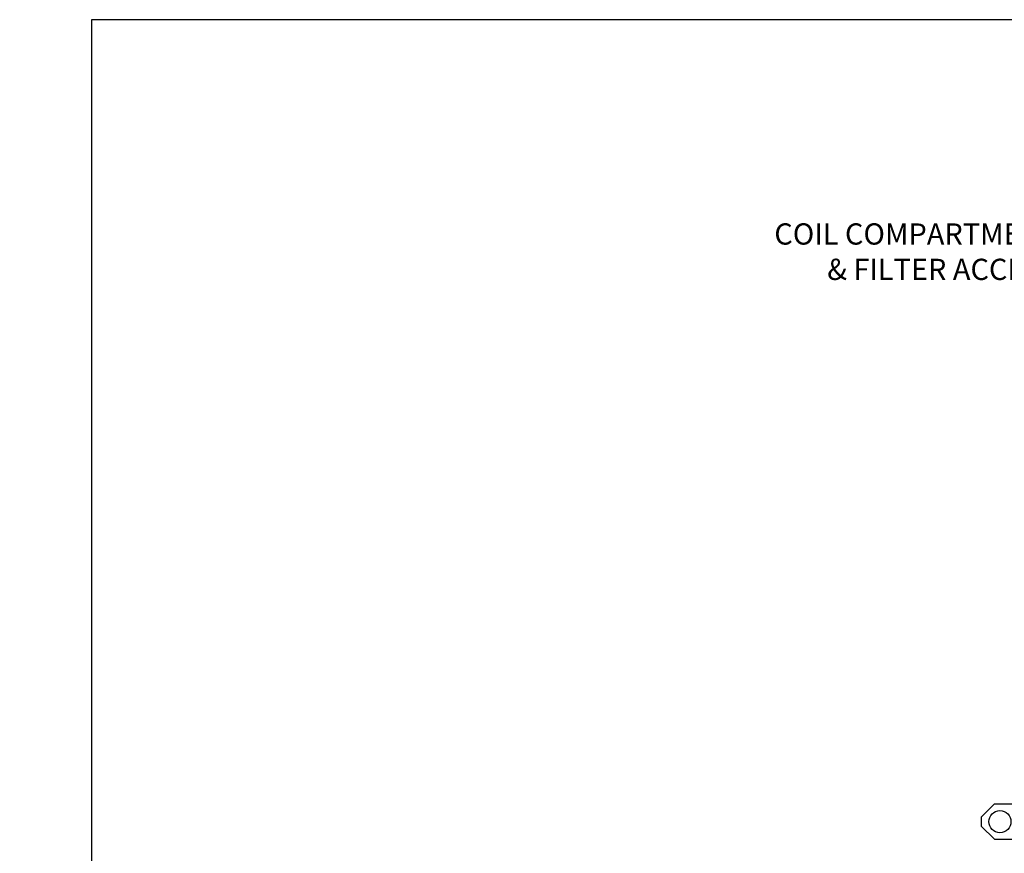
# Paper-space layout 'Layout1' of a CAD drawing. Units: inches. Extents: x 0 to 16.7, y -0.7 to 10.7.
# Drawn here: x 0 to 5.6, y 5.9 to 10.7 of the extents above; entities that cross this region are included whole.
import ezdxf
from ezdxf import colors
from ezdxf.entities.mleader import LeaderData, LeaderLine
from ezdxf.math import Vec2, Vec3

# ---------------------------------------------------------------- set-up
doc = ezdxf.new("R2010")
doc.units = ezdxf.units.IN
doc.header["$MEASUREMENT"] = 0
doc.layers.add('0501F-0465_LIFTI', color=7, linetype='Continuous')
doc.layers.add('Default', color=7, linetype='Continuous')

# ---------------------------------------------------------------- blocks, each defined once
blk = doc.blocks.new('SE1')
at = {"layer": '0501F-0465_LIFTI', "color": 7, "linetype": 'Continuous'}
for p, q in [((5.5101, 6.2278), (5.4351, 6.1528)), ((5.5101, 6.2278), (5.6226, 6.2278)), ((5.4351, 6.1528), (5.4351, 6.1028)), ((5.4351, 6.1028), (5.5101, 6.0278)), ((5.5101, 6.0278), (5.6351, 6.0278))]:
    blk.add_line(p, q, dxfattribs=at)
blk.add_circle((5.5413, 6.1278), 0.0625, dxfattribs=at)
blk = doc.blocks.new('_Dot')
at = {"color": 0, "linetype": 'ByBlock', "lineweight": -2}
blk.add_line((-0.5, 0), (-1, 0), dxfattribs=at)
at = {"color": 0, "linetype": 'ByBlock', "const_width": 0.5}
blk.add_lwpolyline([(-0.25, 0, 1), (0.25, 0, 1)], format="xyb", close=True, dxfattribs=at)

psp = doc.layouts.get("Layout1")

# ---------------------------------------------------------------- linework, layer by layer
at = {"layer": 'Default', "color": 7, "linetype": 'Continuous'}
for p, q in [((0.405475, 10.663556), (0.405475, 0.416952)), ((16.655475, 10.663556), (0.405475, 10.663556))]:
    psp.add_line(p, q, dxfattribs=at)

# ---------------------------------------------------------------- block references
at = {"layer": 'Default'}
psp.add_blockref('SE1', (0, 0), dxfattribs=at)

# ---------------------------------------------------------------- leaders
at = {"layer": 'Default', "color": 7, "linetype": 'Continuous'}
ml = psp.add_multileader_mtext('Standard', dxfattribs=at)
ml.set_content('{\\pxsm0.9;\\fArial|b0||i0||c0|p34;\\W1.;RECIRCULATING OPTION\\P}', color=256)
ml.set_leader_properties()
ml.set_arrow_properties(name='DOT')
ml.build(insert=Vec2(0, 0))
ml.multileader.update_dxf_attribs({"leader_type": 0, "dogleg_length": 0, "arrow_head_size": 0.24})
ctx = ml.context
ctx.base_point, ctx.char_height, ctx.arrow_head_size, ctx.landing_gap_size = Vec3(6.652485, 10.442927), 0.24, 0.24, 0.084
ctx.text_align_type = 1
notes = []
notes.append((ctx, [(0, (0, 0, 0), (0, 0), (1, 0), 1, [])]))
ctx.mtext.insert, ctx.mtext.alignment = Vec3(8.766405, 10.564967), 2
ml = psp.add_multileader_mtext('Standard', dxfattribs=at)
ml.set_content('{\\pxsm0.9;\\fArial|b0||i0||c0|p34;\\W1.;COIL COMPARTMENT\\P& FILTER ACCESS\\P}', color=256)
ml.set_leader_properties()
ml.build(insert=Vec2(0, 0))
ml.multileader.update_dxf_attribs({"dogleg_length": 0.173493, "arrow_head_size": 0.12})
ctx = ml.context
ctx.base_point, ctx.char_height, ctx.arrow_head_size, ctx.landing_gap_size = Vec3(4.095217, 9.450198), 0.12, 0.12, 0.042
ctx.text_align_type = 2
notes.append((ctx, [(0, (1, 1, 0), (6.09067, 9.450198), (-1, 0), 0.173493, [(0, [(6.789192, 8.317978)], 0, [])])]))
ctx.mtext.insert, ctx.mtext.alignment = Vec3(5.875177, 9.511518), 3
for ctx, leaders in notes:
    for number, flags, end, landing, length, lines in leaders:
        leader = LeaderData()
        leader.index, (leader.has_last_leader_line, leader.has_dogleg_vector, leader.attachment_direction) = number, flags
        leader.last_leader_point, leader.dogleg_vector, leader.dogleg_length = Vec3(end), Vec3(landing), length
        for number, points, colour, breaks in lines:
            line = LeaderLine()
            line.index, line.vertices, line.color, line.breaks = number, Vec3.list(points), colors.encode_raw_color(colour), breaks
            leader.lines.append(line)
        ctx.leaders.append(leader)

doc.saveas('drawing.dxf')
